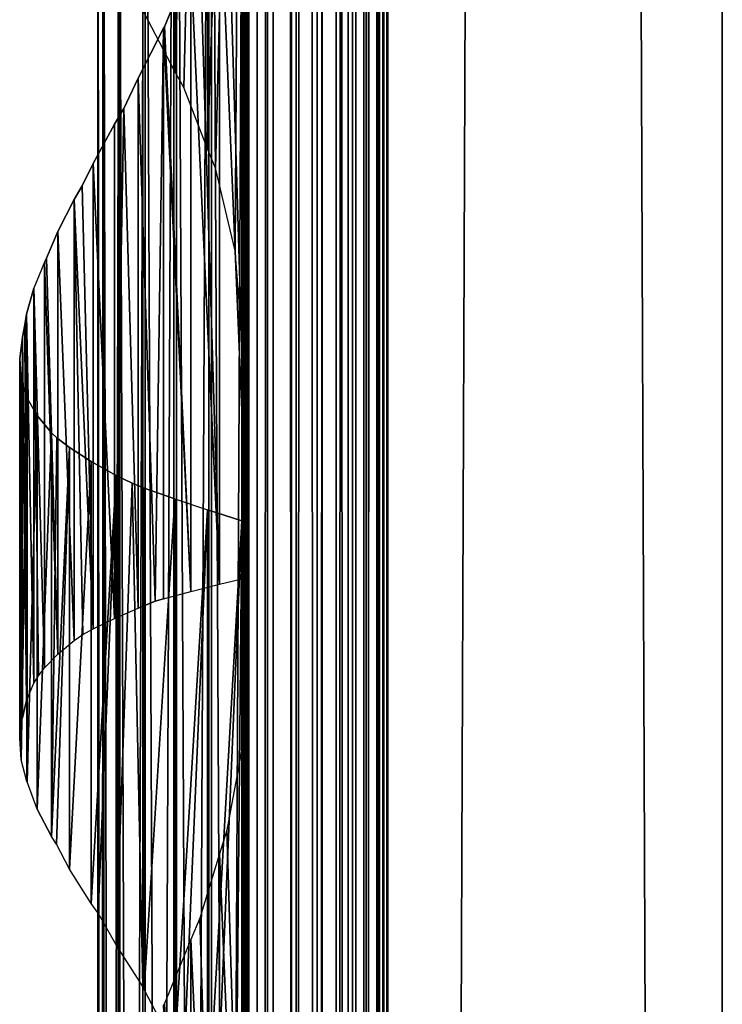
# Model space of a CAD drawing. Units: millimetres. Extents: x -19 to 0, y 0 to 2352.
# Drawn here: x -19 to 0, y 544 to 570 of the extents above; entities that cross this region are included whole.
import ezdxf

# ---------------------------------------------------------------- set-up
doc = ezdxf.new("R2010")
doc.units = ezdxf.units.MM
doc.header["$LTSCALE"] = 25.4
doc.layers.get('0').update_dxf_attribs({"true_color": 0xff5454})

# ---------------------------------------------------------------- blocks, each defined once
blk = doc.blocks.new('Komponent_1')
at = {"color": 0}
for p, q in [((19.56, 2405.829, 17.043), (19.56, 5.829, 17.043)), ((19.56, 2405.829, 17.043), (19.56, 5.829, 17.043)), ((19.755, 2405.829, 39.767), (19.755, 5.829, 39.767)), ((19.755, 5.829, 33.003), (19.755, 2405.829, 33.003)), ((19.755, 2405.829, 39.767), (19.755, 5.829, 39.767)), ((19.755, 5.829, 33.003), (19.755, 2405.829, 33.003)), ((19.981, 2405.829, 12.535), (19.981, 5.829, 12.535)), ((19.981, 2405.829, 12.535), (19.981, 5.829, 12.535)), ((20.412, 5.829, 40.029), (20.412, 2405.829, 40.029)), ((20.412, 5.829, 40.029), (20.412, 2405.829, 40.029)), ((20.904, 5.829, 12.093), (20.904, 2405.829, 12.093)), ((20.904, 5.829, 12.093), (20.904, 2405.829, 12.093)), ((21.033, 5.829, 40.395), (21.033, 2405.829, 40.395)), ((21.033, 5.829, 40.395), (21.033, 2405.829, 40.395)), ((21.605, 5.829, 40.856), (21.605, 2405.829, 40.856)), ((21.605, 5.829, 40.856), (21.605, 2405.829, 40.856)), ((21.734, 5.829, 11.447), (21.734, 2405.829, 11.447)), ((21.734, 5.829, 11.447), (21.734, 2405.829, 11.447)), ((22.118, 5.829, 41.405), (22.118, 2405.829, 41.405)), ((22.118, 5.829, 41.405), (22.118, 2405.829, 41.405)), ((22.442, 5.829, 10.622), (22.442, 2405.829, 10.622)), ((22.442, 5.829, 10.622), (22.442, 2405.829, 10.622)), ((22.563, 2405.829, 42.032), (22.563, 5.829, 42.032)), ((22.563, 2405.829, 42.032), (22.563, 5.829, 42.032)), ((22.931, 2405.829, 42.724), (22.931, 5.829, 42.724)), ((22.931, 2405.829, 42.724), (22.931, 5.829, 42.724)), ((22.998, 2405.829, 9.649), (22.998, 5.829, 9.649)), ((22.998, 2405.829, 9.649), (22.998, 5.829, 9.649)), ((23.215, 5.829, 43.469), (23.215, 2405.829, 43.469)), ((23.215, 5.829, 43.469), (23.215, 2405.829, 43.469)), ((23.381, 2405.829, 8.567), (23.381, 5.829, 8.567)), ((23.381, 2405.829, 6.286), (23.381, 5.829, 6.286)), ((23.381, 2405.829, 8.567), (23.381, 5.829, 8.567)), ((23.381, 2405.829, 6.286), (23.381, 5.829, 6.286)), ((23.411, 5.829, 44.253), (23.411, 2405.829, 44.253)), ((23.411, 5.829, 44.253), (23.411, 2405.829, 44.253)), ((23.513, 5.829, 45.061), (23.513, 2405.829, 45.061)), ((23.513, 5.829, 45.061), (23.513, 2405.829, 45.061)), ((23.521, 2405.829, 45.877), (23.521, 5.829, 45.877)), ((23.521, 2405.829, 45.877), (23.521, 5.829, 45.877)), ((32.582, 2405.829), (32.582, 5.829)), ((32.582, 2405.829, 51), (32.582, 5.829, 51)), ((32.582, 2405.829), (32.582, 5.829)), ((32.582, 2405.829, 51), (32.582, 5.829, 51))]:
    blk.add_line(p, q, dxfattribs=at)
at = {"color": 7, "true_color": 0xfff8f8}
mesh = blk.add_polyface(dxfattribs=at)
corners = [(19.56, 5.829, 17.043), (19.981, 2405.829, 12.535), (19.981, 5.829, 12.535), (19.56, 2405.829, 17.043)]
mesh.append_faces([[corners[k] for k in face] for face in [(0, 1, 2), (1, 0, 3)]], dxfattribs={"vtx0": -1, "color": 7})
at = {"color": 0}
mesh = blk.add_polyface(dxfattribs=at)
corners = [(19.755, 5.829, 33.003), (19.56, 2405.829, 17.043), (19.56, 5.829, 17.043), (19.755, 2405.829, 33.003)]
mesh.append_faces([[corners[k] for k in face] for face in [(0, 1, 2), (1, 0, 3)]], dxfattribs={"vtx0": -1, "color": 0})
at = {"color": 7, "true_color": 0xfff8f8}
mesh = blk.add_polyface(dxfattribs=at)
corners = [(20.412, 5.829, 40.029), (19.755, 2405.829, 39.767), (19.755, 5.829, 39.767), (20.412, 2405.829, 40.029)]
mesh.append_faces([[corners[k] for k in face] for face in [(0, 1, 2), (1, 0, 3)]], dxfattribs={"vtx0": -1, "color": 7})
mesh = blk.add_polyface(dxfattribs=at)
corners = [(19.755, 2405.829, 39.767), (19.755, 5.829, 33.003), (19.755, 5.829, 39.767), (19.755, 2405.829, 33.003)]
mesh.append_faces([[corners[k] for k in face] for face in [(0, 1, 2), (1, 0, 3)]], dxfattribs={"vtx0": -1, "color": 7})
mesh = blk.add_polyface(dxfattribs=at)
corners = [(20.904, 2405.829, 12.093), (19.981, 5.829, 12.535), (19.981, 2405.829, 12.535), (20.904, 5.829, 12.093)]
mesh.append_faces([[corners[k] for k in face] for face in [(0, 1, 2), (1, 0, 3)]], dxfattribs={"vtx0": -1, "color": 7})
mesh = blk.add_polyface(dxfattribs=at)
corners = [(21.033, 5.829, 40.395), (20.412, 2405.829, 40.029), (20.412, 5.829, 40.029), (21.033, 2405.829, 40.395)]
mesh.append_faces([[corners[k] for k in face] for face in [(0, 1, 2), (1, 0, 3)]], dxfattribs={"vtx0": -1, "color": 7})
mesh = blk.add_polyface(dxfattribs=at)
corners = [(21.734, 2405.829, 11.447), (20.904, 5.829, 12.093), (20.904, 2405.829, 12.093), (21.734, 5.829, 11.447)]
mesh.append_faces([[corners[k] for k in face] for face in [(0, 1, 2), (1, 0, 3)]], dxfattribs={"vtx0": -1, "color": 7})
mesh = blk.add_polyface(dxfattribs=at)
corners = [(21.605, 5.829, 40.856), (21.033, 2405.829, 40.395), (21.033, 5.829, 40.395), (21.605, 2405.829, 40.856)]
mesh.append_faces([[corners[k] for k in face] for face in [(0, 1, 2), (1, 0, 3)]], dxfattribs={"vtx0": -1, "color": 7})
mesh = blk.add_polyface(dxfattribs=at)
corners = [(22.118, 2405.829, 41.405), (21.605, 5.829, 40.856), (22.118, 5.829, 41.405), (21.605, 2405.829, 40.856)]
mesh.append_faces([[corners[k] for k in face] for face in [(0, 1, 2), (1, 0, 3)]], dxfattribs={"vtx0": -1, "color": 7})
mesh = blk.add_polyface(dxfattribs=at)
corners = [(21.734, 2405.829, 11.447), (22.442, 5.829, 10.622), (21.734, 5.829, 11.447), (22.442, 2405.829, 10.622)]
mesh.append_faces([[corners[k] for k in face] for face in [(0, 1, 2), (1, 0, 3)]], dxfattribs={"vtx0": -1, "color": 7})
mesh = blk.add_polyface(dxfattribs=at)
corners = [(22.563, 2405.829, 42.032), (22.118, 5.829, 41.405), (22.563, 5.829, 42.032), (22.118, 2405.829, 41.405)]
mesh.append_faces([[corners[k] for k in face] for face in [(0, 1, 2), (1, 0, 3)]], dxfattribs={"vtx0": -1, "color": 7})
mesh = blk.add_polyface(dxfattribs=at)
corners = [(22.442, 2405.829, 10.622), (22.998, 5.829, 9.649), (22.442, 5.829, 10.622), (22.998, 2405.829, 9.649)]
mesh.append_faces([[corners[k] for k in face] for face in [(0, 1, 2), (1, 0, 3)]], dxfattribs={"vtx0": -1, "color": 7})
mesh = blk.add_polyface(dxfattribs=at)
corners = [(22.931, 2405.829, 42.724), (22.563, 5.829, 42.032), (22.931, 5.829, 42.724), (22.563, 2405.829, 42.032)]
mesh.append_faces([[corners[k] for k in face] for face in [(0, 1, 2), (1, 0, 3)]], dxfattribs={"vtx0": -1, "color": 7})
mesh = blk.add_polyface(dxfattribs=at)
corners = [(23.215, 2405.829, 43.469), (22.931, 5.829, 42.724), (23.215, 5.829, 43.469), (22.931, 2405.829, 42.724)]
mesh.append_faces([[corners[k] for k in face] for face in [(0, 1, 2), (1, 0, 3)]], dxfattribs={"vtx0": -1, "color": 7})
mesh = blk.add_polyface(dxfattribs=at)
corners = [(22.998, 2405.829, 9.649), (23.381, 5.829, 8.567), (22.998, 5.829, 9.649), (23.381, 2405.829, 8.567)]
mesh.append_faces([[corners[k] for k in face] for face in [(0, 1, 2), (1, 0, 3)]], dxfattribs={"vtx0": -1, "color": 7})
mesh = blk.add_polyface(dxfattribs=at)
corners = [(23.411, 2405.829, 44.253), (23.215, 5.829, 43.469), (23.411, 5.829, 44.253), (23.215, 2405.829, 43.469)]
mesh.append_faces([[corners[k] for k in face] for face in [(0, 1, 2), (1, 0, 3)]], dxfattribs={"vtx0": -1, "color": 7})
mesh = blk.add_polyface(dxfattribs=at)
corners = [(23.381, 2405.829, 8.567), (23.381, 5.829, 6.286), (23.381, 5.829, 8.567), (23.381, 2405.829, 6.286)]
mesh.append_faces([[corners[k] for k in face] for face in [(0, 1, 2), (1, 0, 3)]], dxfattribs={"vtx0": -1, "color": 7})
mesh = blk.add_polyface(dxfattribs=at)
corners = [(32.582, 2405.829), (23.381, 5.829, 6.286), (23.381, 2405.829, 6.286), (32.582, 5.829)]
mesh.append_faces([[corners[k] for k in face] for face in [(0, 1, 2), (1, 0, 3)]], dxfattribs={"vtx0": -1, "color": 7})
mesh = blk.add_polyface(dxfattribs=at)
corners = [(23.513, 5.829, 45.061), (23.411, 2405.829, 44.253), (23.411, 5.829, 44.253), (23.513, 2405.829, 45.061)]
mesh.append_faces([[corners[k] for k in face] for face in [(0, 1, 2), (1, 0, 3)]], dxfattribs={"vtx0": -1, "color": 7})
mesh = blk.add_polyface(dxfattribs=at)
corners = [(23.521, 2405.829, 45.877), (23.513, 5.829, 45.061), (23.521, 5.829, 45.877), (23.513, 2405.829, 45.061)]
mesh.append_faces([[corners[k] for k in face] for face in [(0, 1, 2), (1, 0, 3)]], dxfattribs={"vtx0": -1, "color": 7})
mesh = blk.add_polyface(dxfattribs=at)
corners = [(32.582, 5.829, 51), (23.521, 2405.829, 45.877), (23.521, 5.829, 45.877), (32.582, 2405.829, 51)]
mesh.append_faces([[corners[k] for k in face] for face in [(0, 1, 2), (1, 0, 3)]], dxfattribs={"vtx0": -1, "color": 7})
mesh = blk.add_polyface(dxfattribs=at)
corners = [(32.582, 2405.829), (32.582, 5.829, 51), (32.582, 5.829), (32.582, 2405.829, 51)]
mesh.append_faces([[corners[k] for k in face] for face in [(0, 1, 2), (1, 0, 3)]], dxfattribs={"vtx0": -1, "color": 7})
blk = doc.blocks.new('LNZ-04_dwg')
at = {"color": 7, "true_color": 0xfff8f8}
blk.add_blockref('Komponent_1', (-13.578, -5.829), dxfattribs=at)
blk = doc.blocks.new('Grupuj_4')
at = {"color": 0}
for p, q in [((4.205, 606.686, 0.724), (4.205, 580.502, 0.724)), ((4.205, 606.686, 0.724), (4.205, 580.502, 0.724)), ((5.09, 606.386, 0.307), (5.09, 578.362, 0.307)), ((5.09, 606.386, 0.307), (5.09, 578.362, 0.307)), ((2.116, 600, 7.952), (2.116, 400, 7.952)), ((2.116, 600, 7.952), (2.116, 400, 7.952)), ((2.252, 600, 6.999), (2.252, 400, 6.999)), ((2.252, 600, 6.999), (2.252, 400, 6.999)), ((2.276, 600, 8.901), (2.276, 400, 8.901)), ((2.276, 600, 8.901), (2.276, 400, 8.901)), ((2.672, 600, 6.134), (2.672, 400, 6.134)), ((2.672, 600, 6.134), (2.672, 400, 6.134)), ((2.716, 600, 9.756), (2.716, 400, 9.756)), ((2.716, 600, 9.756), (2.716, 400, 9.756)), ((3.335, 600, 5.437), (3.335, 400, 5.437)), ((3.335, 600, 5.437), (3.335, 400, 5.437)), ((3.396, 600, 10.436), (3.396, 400, 10.436)), ((3.396, 600, 10.436), (3.396, 400, 10.436)), ((4.179, 600, 4.974), (4.179, 400, 4.974)), ((4.179, 600, 4.974), (4.179, 400, 4.974)), ((4.251, 600, 10.878), (4.251, 400, 10.878)), ((4.251, 600, 10.878), (4.251, 400, 10.878)), ((5.123, 600, 4.791), (5.123, 400, 4.791)), ((5.123, 600, 4.791), (5.123, 400, 4.791)), ((5.2, 400, 11.038), (5.2, 600, 11.038)), ((5.2, 400, 11.038), (5.2, 600, 11.038)), ((6.019, 600), (6.019, 573.228)), ((6.019, 600), (6.019, 573.228)), ((6.079, 600, 4.903), (6.079, 400, 4.903)), ((6.079, 600, 4.903), (6.079, 400, 4.903)), ((6.079, 600, 4.903), (6.079, 400, 4.903)), ((6.152, 600, 10.903), (6.152, 400, 10.903)), ((6.152, 600, 10.903), (6.152, 400, 10.903)), ((6.152, 600, 10.903), (6.152, 400, 10.903)), ((6.214, 591.511, 15.96), (6.214, 566.527, 15.96)), ((6.214, 591.511, 15.96), (6.214, 566.527, 15.96)), ((5.412, 585.872, 15.74), (5.412, 566.326, 15.74)), ((5.412, 585.872, 15.74), (5.412, 566.326, 15.74)), ((3.923, 581.738, 15.065), (4.638, 583.51, 15.437)), ((4.638, 583.51, 15.437), (4.638, 566.124, 15.437)), ((4.638, 583.51, 15.437), (4.638, 566.124, 15.437)), ((4.205, 580.502, 0.724), (3.377, 582.126, 1.244)), ((3.208, 580.314, 14.593), (3.901, 581.696, 15.053)), ((3.901, 581.696, 15.053), (3.923, 581.738, 15.065)), ((3.901, 581.696, 15.053), (3.901, 565.923, 15.053)), ((3.901, 581.696, 15.053), (3.901, 565.923, 15.053)), ((4.447, 580.059, 0.61), (4.205, 580.502, 0.724)), ((2.821, 579.478, 14.272), (3.208, 580.314, 14.593)), ((3.208, 580.314, 14.593), (3.208, 565.667, 14.593)), ((3.208, 580.314, 14.593), (3.208, 565.667, 14.593)), ((5.09, 578.362, 0.307), (4.447, 580.059, 0.61)), ((2.568, 579.048, 14.062), (2.821, 579.478, 14.272)), ((1.988, 577.959, 13.466), (2.568, 579.048, 14.062)), ((2.568, 579.048, 14.062), (2.568, 565.382, 14.062)), ((2.568, 579.048, 14.062), (2.568, 565.382, 14.062)), ((5.302, 577.829, 0.237), (5.09, 578.362, 0.307)), ((1.695, 577.338, 13.093), (1.988, 577.959, 13.466)), ((1.988, 577.959, 13.466), (1.988, 565.097, 13.466)), ((1.988, 577.959, 13.466), (1.988, 565.097, 13.466)), ((5.839, 575.543, 0.059), (5.302, 577.829, 0.237)), ((1.475, 576.96, 12.812), (1.695, 577.338, 13.093)), ((1.033, 576.082, 12.107), (1.475, 576.96, 12.812)), ((1.475, 576.96, 12.812), (1.475, 564.77, 12.812)), ((1.475, 576.96, 12.812), (1.475, 564.77, 12.812)), ((0.725, 575.338, 11.474), (1.033, 576.082, 12.107)), ((1.033, 576.082, 12.107), (1.033, 564.393, 12.107)), ((1.033, 576.082, 12.107), (1.033, 564.393, 12.107)), ((0.669, 575.228, 11.36), (0.725, 575.338, 11.474)), ((6.019, 573.228), (5.839, 575.543, 0.059)), ((0.669, 575.228, 11.36), (0.387, 574.511, 10.578)), ((0.669, 575.228, 11.36), (0.669, 564.016, 11.36)), ((0.669, 575.228, 11.36), (0.669, 564.016, 11.36)), ((0.189, 573.793, 9.77), (0.387, 574.511, 10.578)), ((0.387, 574.511, 10.578), (0.387, 563.594, 10.578)), ((0.387, 574.511, 10.578), (0.387, 563.594, 10.578)), ((0.143, 573.499, 9.432), (0.189, 573.793, 9.77)), ((0.189, 573.793, 9.77), (0.189, 563.112, 9.77)), ((0.189, 573.793, 9.77), (0.189, 563.112, 9.77)), ((0.077, 573.153, 8.946), (0.143, 573.499, 9.432)), ((6.019, 573.228), (6.019, 568.085)), ((0, 572.565, 7.971), (0.077, 573.153, 8.946)), ((0.077, 573.153, 8.946), (0.077, 562.631, 8.946)), ((0.077, 573.153, 8.946), (0.077, 562.631, 8.946)), ((0, 562.075, 7.971), (0, 572.565, 7.971)), ((0.041, 571.978, 6.994), (0, 572.565, 7.971)), ((0, 562.075, 7.971), (0, 572.565, 7.971)), ((0.041, 571.978, 6.994), (0.041, 561.47, 6.994)), ((0.078, 571.838, 6.765), (0.041, 571.978, 6.994)), ((0.041, 571.978, 6.994), (0.041, 561.47, 6.994)), ((0.199, 571.473, 6.029), (0.078, 571.838, 6.765)), ((0.199, 571.473, 6.029), (0.196, 560.879, 6.05)), ((0.199, 571.473, 6.029), (0.196, 560.879, 6.05)), ((0.199, 571.473, 6.029), (0.199, 560.862, 6.029)), ((0.473, 570.995, 5.09), (0.199, 571.473, 6.029)), ((0.199, 571.473, 6.029), (0.199, 560.862, 6.029)), ((0.473, 570.995, 5.09), (0.473, 560.107, 5.09)), ((0.858, 570.516, 4.191), (0.473, 570.995, 5.09)), ((0.473, 570.995, 5.09), (0.473, 560.107, 5.09)), ((0.858, 570.516, 4.191), (0.858, 559.351, 4.191)), ((1.005, 570.373, 3.939), (0.858, 570.516, 4.191)), ((0.858, 570.516, 4.191), (0.858, 559.351, 4.191)), ((1.349, 570.103, 3.345), (1.005, 570.373, 3.939)), ((1.349, 570.103, 3.345), (1.349, 558.456, 3.345)), ((1.939, 569.719, 2.564), (1.349, 570.103, 3.345)), ((1.349, 570.103, 3.345), (1.349, 558.456, 3.345)), ((1.939, 569.719, 2.564), (1.939, 557.506, 2.564)), ((2.618, 569.335, 1.861), (1.939, 569.719, 2.564)), ((1.939, 569.719, 2.564), (1.939, 557.506, 2.564)), ((2.618, 569.335, 1.861), (2.618, 556.364, 1.861)), ((3.046, 569.118, 1.513), (2.618, 569.335, 1.861)), ((2.618, 569.335, 1.861), (2.618, 556.364, 1.861)), ((3.377, 568.987, 1.244), (3.046, 569.118, 1.513)), ((4.205, 568.686, 0.724), (3.377, 568.987, 1.244)), ((3.377, 568.987, 1.244), (3.377, 555.126, 1.244)), ((3.377, 568.987, 1.244), (3.377, 555.126, 1.244)), ((4.205, 568.686, 0.724), (4.205, 553.502, 0.724)), ((4.205, 568.686, 0.724), (4.205, 553.502, 0.724)), ((4.205, 568.686, 0.724), (5.09, 568.386, 0.307)), ((5.09, 568.386, 0.307), (5.09, 551.362, 0.307)), ((5.09, 568.386, 0.307), (5.09, 551.362, 0.307)), ((6.019, 568.085), (5.09, 568.386, 0.307)), ((6.019, 568.085), (6.019, 546.228)), ((6.019, 568.085), (6.019, 546.228)), ((5.412, 566.326, 15.74), (6.214, 566.527, 15.96)), ((6.214, 566.527, 15.96), (6.214, 564.511, 15.96)), ((4.638, 566.124, 15.437), (5.412, 566.326, 15.74)), ((3.901, 565.923, 15.053), (4.638, 566.124, 15.437)), ((3.667, 565.856, 14.898), (3.208, 565.667, 14.593)), ((3.901, 565.923, 15.053), (3.667, 565.856, 14.898)), ((2.568, 565.382, 14.062), (3.208, 565.667, 14.593)), ((1.988, 565.097, 13.466), (2.568, 565.382, 14.062)), ((1.475, 564.77, 12.812), (1.71, 564.943, 13.112)), ((1.71, 564.943, 13.112), (1.988, 565.097, 13.466)), ((1.033, 564.393, 12.107), (1.475, 564.77, 12.812)), ((0.669, 564.016, 11.36), (1.033, 564.393, 12.107)), ((6.214, 564.511, 15.96), (6.063, 562.006, 15.919)), ((6.214, 564.511, 15.96), (6.214, 539.527, 15.96)), ((6.214, 564.511, 15.96), (6.214, 539.527, 15.96)), ((0.507, 563.799, 10.91), (0.669, 564.016, 11.36)), ((0.189, 563.112, 9.77), (0.387, 563.594, 10.578)), ((0.387, 563.594, 10.578), (0.507, 563.799, 10.91)), ((0.189, 563.112, 9.77), (0.077, 562.631, 8.946)), ((0.047, 562.439, 8.558), (0.077, 562.631, 8.946)), ((0, 562.075, 7.971), (0.047, 562.439, 8.558)), ((0.041, 561.47, 6.994), (0, 562.075, 7.971)), ((6.063, 562.006, 15.919), (5.613, 559.526, 15.795)), ((0.196, 560.879, 6.05), (0.041, 561.47, 6.994)), ((0.199, 560.862, 6.029), (0.196, 560.879, 6.05)), ((0.473, 560.107, 5.09), (0.199, 560.862, 6.029)), ((0.473, 560.107, 5.09), (0.858, 559.351, 4.191)), ((0.997, 559.139, 3.953), (0.858, 559.351, 4.191)), ((5.613, 559.526, 15.795), (5.412, 558.872, 15.74)), ((1.349, 558.456, 3.345), (0.997, 559.139, 3.953)), ((5.412, 558.872, 15.74), (4.886, 557.095, 15.534)), ((5.412, 558.872, 15.74), (5.412, 539.326, 15.74)), ((5.412, 558.872, 15.74), (5.412, 539.326, 15.74)), ((1.939, 557.506, 2.564), (1.349, 558.456, 3.345)), ((2.13, 557.239, 2.367), (1.939, 557.506, 2.564)), ((2.618, 556.364, 1.861), (2.13, 557.239, 2.367)), ((4.886, 557.095, 15.534), (4.638, 556.51, 15.437)), ((3.34, 555.205, 1.274), (2.618, 556.364, 1.861)), ((4.638, 556.51, 15.437), (3.923, 554.738, 15.065)), ((4.638, 556.51, 15.437), (4.638, 539.124, 15.437)), ((4.638, 556.51, 15.437), (4.638, 539.124, 15.437)), ((3.377, 555.126, 1.244), (3.34, 555.205, 1.274)), ((4.205, 553.502, 0.724), (3.377, 555.126, 1.244)), ((3.923, 554.738, 15.065), (3.901, 554.696, 15.053))]:
    blk.add_line(p, q, dxfattribs=at)
mesh = blk.add_polyface(dxfattribs=at)
corners = [(4.205, 606.686, 0.724), (3.377, 582.126, 1.244), (3.377, 606.987, 1.244), (4.205, 580.502, 0.724)]
mesh.append_faces([[corners[k] for k in face] for face in [(0, 1, 2), (1, 0, 3)]], dxfattribs={"vtx0": -1, "color": 0})
mesh = blk.add_polyface(dxfattribs=at)
corners = [(5.09, 606.386, 0.307), (4.205, 580.502, 0.724), (4.205, 606.686, 0.724), (4.447, 580.059, 0.61), (5.09, 578.362, 0.307)]
mesh.append_faces([[corners[k] for k in face] for face in [(0, 1, 2), (3, 0, 4)]], dxfattribs={"vtx0": -1, "color": 0})
mesh.append_faces([[corners[k] for k in face] for face in [(1, 0, 3)]], dxfattribs={"vtx0": -1, "vtx1": -1, "color": 0})
mesh = blk.add_polyface(dxfattribs=at)
corners = [(6.019, 606.085), (5.09, 578.362, 0.307), (5.09, 606.386, 0.307), (5.302, 577.829, 0.237), (5.839, 575.543, 0.059), (6.019, 573.228), (6.019, 600)]
mesh.append_faces([[corners[k] for k in face] for face in [(0, 1, 2), (5, 0, 6)]], dxfattribs={"vtx0": -1, "color": 0})
mesh.append_faces([[corners[k] for k in face] for face in [(1, 0, 3), (3, 0, 4), (4, 0, 5)]], dxfattribs={"vtx0": -1, "vtx1": -1, "color": 0})
mesh = blk.add_polyface(dxfattribs=at)
corners = [(2.116, 600, 7.952), (2.252, 400, 6.999), (2.116, 400, 7.952), (2.252, 600, 6.999)]
mesh.append_faces([[corners[k] for k in face] for face in [(0, 1, 2), (1, 0, 3)]], dxfattribs={"vtx0": -1, "color": 0})
mesh = blk.add_polyface(dxfattribs=at)
corners = [(2.276, 600, 8.901), (2.116, 400, 7.952), (2.276, 400, 8.901), (2.116, 600, 7.952)]
mesh.append_faces([[corners[k] for k in face] for face in [(0, 1, 2), (1, 0, 3)]], dxfattribs={"vtx0": -1, "color": 0})
mesh = blk.add_polyface(dxfattribs=at)
corners = [(2.252, 600, 6.999), (2.672, 400, 6.134), (2.252, 400, 6.999), (2.672, 600, 6.134)]
mesh.append_faces([[corners[k] for k in face] for face in [(0, 1, 2), (1, 0, 3)]], dxfattribs={"vtx0": -1, "color": 0})
mesh = blk.add_polyface(dxfattribs=at)
corners = [(2.716, 600, 9.756), (2.276, 400, 8.901), (2.716, 400, 9.756), (2.276, 600, 8.901)]
mesh.append_faces([[corners[k] for k in face] for face in [(0, 1, 2), (1, 0, 3)]], dxfattribs={"vtx0": -1, "color": 0})
mesh = blk.add_polyface(dxfattribs=at)
corners = [(2.672, 600, 6.134), (3.335, 400, 5.437), (2.672, 400, 6.134), (3.335, 600, 5.437)]
mesh.append_faces([[corners[k] for k in face] for face in [(0, 1, 2), (1, 0, 3)]], dxfattribs={"vtx0": -1, "color": 0})
mesh = blk.add_polyface(dxfattribs=at)
corners = [(3.396, 600, 10.436), (2.716, 400, 9.756), (3.396, 400, 10.436), (2.716, 600, 9.756)]
mesh.append_faces([[corners[k] for k in face] for face in [(0, 1, 2), (1, 0, 3)]], dxfattribs={"vtx0": -1, "color": 0})
mesh = blk.add_polyface(dxfattribs=at)
corners = [(4.179, 600, 4.974), (3.335, 400, 5.437), (3.335, 600, 5.437), (4.179, 400, 4.974)]
mesh.append_faces([[corners[k] for k in face] for face in [(0, 1, 2), (1, 0, 3)]], dxfattribs={"vtx0": -1, "color": 0})
mesh = blk.add_polyface(dxfattribs=at)
corners = [(4.251, 400, 10.878), (3.396, 600, 10.436), (3.396, 400, 10.436), (4.251, 600, 10.878)]
mesh.append_faces([[corners[k] for k in face] for face in [(0, 1, 2), (1, 0, 3)]], dxfattribs={"vtx0": -1, "color": 0})
mesh = blk.add_polyface(dxfattribs=at)
corners = [(5.123, 600, 4.791), (4.179, 400, 4.974), (4.179, 600, 4.974), (5.123, 400, 4.791)]
mesh.append_faces([[corners[k] for k in face] for face in [(0, 1, 2), (1, 0, 3)]], dxfattribs={"vtx0": -1, "color": 0})
mesh = blk.add_polyface(dxfattribs=at)
corners = [(5.2, 400, 11.038), (4.251, 600, 10.878), (4.251, 400, 10.878), (5.2, 600, 11.038)]
mesh.append_faces([[corners[k] for k in face] for face in [(0, 1, 2), (1, 0, 3)]], dxfattribs={"vtx0": -1, "color": 0})
mesh = blk.add_polyface(dxfattribs=at)
corners = [(6.079, 600, 4.903), (5.123, 400, 4.791), (5.123, 600, 4.791), (6.079, 400, 4.903)]
mesh.append_faces([[corners[k] for k in face] for face in [(0, 1, 2), (1, 0, 3)]], dxfattribs={"vtx0": -1, "color": 0})
mesh = blk.add_polyface(dxfattribs=at)
corners = [(6.152, 400, 10.903), (5.2, 600, 11.038), (5.2, 400, 11.038), (6.152, 600, 10.903)]
mesh.append_faces([[corners[k] for k in face] for face in [(0, 1, 2), (1, 0, 3)]], dxfattribs={"vtx0": -1, "color": 0})
mesh = blk.add_polyface(dxfattribs=at)
corners = [(6.079, 600, 4.903), (6.019, 400), (6.079, 400, 4.903), (6.019, 406.085), (6.019, 411.228), (6.019, 433.085), (6.019, 438.228), (6.019, 460.085), (6.019, 465.228), (6.019, 487.085), (6.019, 492.228), (6.019, 514.085), (6.019, 519.228), (6.019, 541.085), (6.019, 546.228), (6.019, 568.085), (6.019, 573.228), (6.019, 600)]
mesh.append_faces([[corners[k] for k in face] for face in [(0, 1, 2), (16, 0, 17)]], dxfattribs={"vtx0": -1, "color": 0})
mesh.append_faces([[corners[k] for k in face] for face in [(1, 0, 3), (3, 0, 4), (4, 0, 5), (5, 0, 6), (6, 0, 7), (7, 0, 8), (8, 0, 9), (9, 0, 10), (10, 0, 11), (11, 0, 12), (12, 0, 13), (13, 0, 14), (14, 0, 15), (15, 0, 16)]], dxfattribs={"vtx0": -1, "vtx1": -1, "color": 0})
mesh = blk.add_polyface(dxfattribs=at)
corners = [(6.079, 600, 4.903), (6.152, 400, 10.903), (6.079, 400, 4.903), (6.152, 600, 10.903)]
mesh.append_faces([[corners[k] for k in face] for face in [(0, 1, 2), (1, 0, 3)]], dxfattribs={"vtx0": -1, "color": 0})
mesh = blk.add_polyface(dxfattribs=at)
corners = [(6.214, 429.511, 15.96), (6.152, 400, 10.903), (6.214, 400, 15.96), (6.152, 600, 10.903), (6.214, 431.527, 15.96), (6.214, 456.511, 15.96), (6.214, 458.527, 15.96), (6.214, 483.511, 15.96), (6.214, 485.527, 15.96), (6.214, 510.511, 15.96), (6.214, 512.527, 15.96), (6.214, 537.511, 15.96), (6.214, 539.527, 15.96), (6.214, 564.511, 15.96), (6.214, 566.527, 15.96), (6.214, 591.511, 15.96), (6.214, 593.527, 15.96), (6.214, 600, 15.96)]
mesh.append_faces([[corners[k] for k in face] for face in [(0, 1, 2), (3, 16, 17)]], dxfattribs={"vtx0": -1, "color": 0})
mesh.append_faces([[corners[k] for k in face] for face in [(1, 0, 3)]], dxfattribs={"vtx0": -1, "vtx1": -1, "color": 0})
mesh.append_faces([[corners[k] for k in face] for face in [(3, 0, 4), (3, 4, 5), (3, 5, 6), (3, 6, 7), (3, 7, 8), (3, 8, 9), (3, 9, 10), (3, 10, 11), (3, 11, 12), (3, 12, 13), (3, 13, 14), (3, 14, 15), (3, 15, 16)]], dxfattribs={"vtx0": -1, "vtx2": -1, "color": 0})
mesh = blk.add_polyface(dxfattribs=at)
corners = [(6.214, 566.527, 15.96), (5.412, 585.872, 15.74), (5.412, 566.326, 15.74), (5.613, 586.526, 15.795), (6.063, 589.006, 15.919), (6.214, 591.511, 15.96)]
mesh.append_faces([[corners[k] for k in face] for face in [(0, 1, 2), (4, 0, 5)]], dxfattribs={"vtx0": -1, "color": 0})
mesh.append_faces([[corners[k] for k in face] for face in [(1, 0, 3), (3, 0, 4)]], dxfattribs={"vtx0": -1, "vtx1": -1, "color": 0})
mesh = blk.add_polyface(dxfattribs=at)
corners = [(5.412, 566.326, 15.74), (4.638, 583.51, 15.437), (4.638, 566.124, 15.437), (4.886, 584.095, 15.534), (5.412, 585.872, 15.74)]
mesh.append_faces([[corners[k] for k in face] for face in [(0, 1, 2), (3, 0, 4)]], dxfattribs={"vtx0": -1, "color": 0})
mesh.append_faces([[corners[k] for k in face] for face in [(1, 0, 3)]], dxfattribs={"vtx0": -1, "vtx1": -1, "color": 0})
mesh = blk.add_polyface(dxfattribs=at)
corners = [(4.638, 566.124, 15.437), (3.901, 581.696, 15.053), (3.901, 565.923, 15.053), (3.923, 581.738, 15.065), (4.638, 583.51, 15.437)]
mesh.append_faces([[corners[k] for k in face] for face in [(0, 1, 2), (3, 0, 4)]], dxfattribs={"vtx0": -1, "color": 0})
mesh.append_faces([[corners[k] for k in face] for face in [(1, 0, 3)]], dxfattribs={"vtx0": -1, "vtx1": -1, "color": 0})
mesh = blk.add_polyface(dxfattribs=at)
corners = [(3.667, 565.856, 14.898), (3.208, 580.314, 14.593), (3.208, 565.667, 14.593), (3.901, 581.696, 15.053), (3.901, 565.923, 15.053)]
mesh.append_faces([[corners[k] for k in face] for face in [(0, 1, 2), (3, 0, 4)]], dxfattribs={"vtx0": -1, "color": 0})
mesh.append_faces([[corners[k] for k in face] for face in [(1, 0, 3)]], dxfattribs={"vtx0": -1, "vtx1": -1, "color": 0})
mesh = blk.add_polyface(dxfattribs=at)
corners = [(2.568, 565.382, 14.062), (2.821, 579.478, 14.272), (2.568, 579.048, 14.062), (3.208, 565.667, 14.593), (3.208, 580.314, 14.593)]
mesh.append_faces([[corners[k] for k in face] for face in [(0, 1, 2), (1, 3, 4)]], dxfattribs={"vtx0": -1, "color": 0})
mesh.append_faces([[corners[k] for k in face] for face in [(1, 0, 3)]], dxfattribs={"vtx0": -1, "vtx2": -1, "color": 0})
mesh = blk.add_polyface(dxfattribs=at)
corners = [(2.568, 565.382, 14.062), (1.988, 577.959, 13.466), (1.988, 565.097, 13.466), (2.568, 579.048, 14.062)]
mesh.append_faces([[corners[k] for k in face] for face in [(0, 1, 2), (1, 0, 3)]], dxfattribs={"vtx0": -1, "color": 0})
mesh = blk.add_polyface(dxfattribs=at)
corners = [(1.71, 564.943, 13.112), (1.475, 576.96, 12.812), (1.475, 564.77, 12.812), (1.988, 565.097, 13.466), (1.695, 577.338, 13.093), (1.988, 577.959, 13.466)]
mesh.append_faces([[corners[k] for k in face] for face in [(0, 1, 2), (4, 3, 5)]], dxfattribs={"vtx0": -1, "color": 0})
mesh.append_faces([[corners[k] for k in face] for face in [(1, 3, 4)]], dxfattribs={"vtx0": -1, "vtx1": -1, "color": 0})
mesh.append_faces([[corners[k] for k in face] for face in [(1, 0, 3)]], dxfattribs={"vtx0": -1, "vtx2": -1, "color": 0})
mesh = blk.add_polyface(dxfattribs=at)
corners = [(1.475, 564.77, 12.812), (1.033, 576.082, 12.107), (1.033, 564.393, 12.107), (1.475, 576.96, 12.812)]
mesh.append_faces([[corners[k] for k in face] for face in [(0, 1, 2), (1, 0, 3)]], dxfattribs={"vtx0": -1, "color": 0})
mesh = blk.add_polyface(dxfattribs=at)
corners = [(1.033, 564.393, 12.107), (0.669, 575.228, 11.36), (0.669, 564.016, 11.36), (0.725, 575.338, 11.474), (1.033, 576.082, 12.107)]
mesh.append_faces([[corners[k] for k in face] for face in [(0, 1, 2), (3, 0, 4)]], dxfattribs={"vtx0": -1, "color": 0})
mesh.append_faces([[corners[k] for k in face] for face in [(1, 0, 3)]], dxfattribs={"vtx0": -1, "vtx1": -1, "color": 0})
mesh = blk.add_polyface(dxfattribs=at)
corners = [(0.507, 563.799, 10.91), (0.387, 574.511, 10.578), (0.387, 563.594, 10.578), (0.669, 564.016, 11.36), (0.669, 575.228, 11.36)]
mesh.append_faces([[corners[k] for k in face] for face in [(0, 1, 2), (1, 3, 4)]], dxfattribs={"vtx0": -1, "color": 0})
mesh.append_faces([[corners[k] for k in face] for face in [(1, 0, 3)]], dxfattribs={"vtx0": -1, "vtx2": -1, "color": 0})
mesh = blk.add_polyface(dxfattribs=at)
corners = [(0.387, 563.594, 10.578), (0.189, 573.793, 9.77), (0.189, 563.112, 9.77), (0.387, 574.511, 10.578)]
mesh.append_faces([[corners[k] for k in face] for face in [(0, 1, 2), (1, 0, 3)]], dxfattribs={"vtx0": -1, "color": 0})
mesh = blk.add_polyface(dxfattribs=at)
corners = [(0.189, 563.112, 9.77), (0.077, 573.153, 8.946), (0.077, 562.631, 8.946), (0.143, 573.499, 9.432), (0.189, 573.793, 9.77)]
mesh.append_faces([[corners[k] for k in face] for face in [(0, 1, 2), (3, 0, 4)]], dxfattribs={"vtx0": -1, "color": 0})
mesh.append_faces([[corners[k] for k in face] for face in [(1, 0, 3)]], dxfattribs={"vtx0": -1, "vtx1": -1, "color": 0})
mesh = blk.add_polyface(dxfattribs=at)
corners = [(0.047, 562.439, 8.558), (0, 572.565, 7.971), (0, 562.075, 7.971), (0.077, 562.631, 8.946), (0.077, 573.153, 8.946)]
mesh.append_faces([[corners[k] for k in face] for face in [(0, 1, 2), (1, 3, 4)]], dxfattribs={"vtx0": -1, "color": 0})
mesh.append_faces([[corners[k] for k in face] for face in [(1, 0, 3)]], dxfattribs={"vtx0": -1, "vtx2": -1, "color": 0})
mesh = blk.add_polyface(dxfattribs=at)
corners = [(0, 562.075, 7.971), (0.041, 571.978, 6.994), (0.041, 561.47, 6.994), (0, 572.565, 7.971)]
mesh.append_faces([[corners[k] for k in face] for face in [(0, 1, 2), (1, 0, 3)]], dxfattribs={"vtx0": -1, "color": 0})
mesh = blk.add_polyface(dxfattribs=at)
corners = [(0.041, 561.47, 6.994), (0.199, 571.473, 6.029), (0.196, 560.879, 6.05), (0.078, 571.838, 6.765), (0.041, 571.978, 6.994)]
mesh.append_faces([[corners[k] for k in face] for face in [(0, 1, 2), (3, 0, 4)]], dxfattribs={"vtx0": -1, "color": 0})
mesh.append_faces([[corners[k] for k in face] for face in [(1, 0, 3)]], dxfattribs={"vtx0": -1, "vtx1": -1, "color": 0})
mesh = blk.add_polyface(dxfattribs=at)
corners = [(0.199, 571.473, 6.029), (0.199, 560.862, 6.029), (0.196, 560.879, 6.05)]
mesh.append_faces([[corners[k] for k in face] for face in [(0, 1, 2)]], dxfattribs={"color": 0})
mesh = blk.add_polyface(dxfattribs=at)
corners = [(0.199, 560.862, 6.029), (0.473, 570.995, 5.09), (0.473, 560.107, 5.09), (0.199, 571.473, 6.029)]
mesh.append_faces([[corners[k] for k in face] for face in [(0, 1, 2), (1, 0, 3)]], dxfattribs={"vtx0": -1, "color": 0})
mesh = blk.add_polyface(dxfattribs=at)
corners = [(0.473, 560.107, 5.09), (0.858, 570.516, 4.191), (0.858, 559.351, 4.191), (0.473, 570.995, 5.09)]
mesh.append_faces([[corners[k] for k in face] for face in [(0, 1, 2), (1, 0, 3)]], dxfattribs={"vtx0": -1, "color": 0})
mesh = blk.add_polyface(dxfattribs=at)
corners = [(0.997, 559.139, 3.953), (1.349, 570.103, 3.345), (1.349, 558.456, 3.345), (0.858, 559.351, 4.191), (1.005, 570.373, 3.939), (0.858, 570.516, 4.191)]
mesh.append_faces([[corners[k] for k in face] for face in [(0, 1, 2), (4, 3, 5)]], dxfattribs={"vtx0": -1, "color": 0})
mesh.append_faces([[corners[k] for k in face] for face in [(1, 3, 4)]], dxfattribs={"vtx0": -1, "vtx1": -1, "color": 0})
mesh.append_faces([[corners[k] for k in face] for face in [(1, 0, 3)]], dxfattribs={"vtx0": -1, "vtx2": -1, "color": 0})
mesh = blk.add_polyface(dxfattribs=at)
corners = [(1.349, 558.456, 3.345), (1.939, 569.719, 2.564), (1.939, 557.506, 2.564), (1.349, 570.103, 3.345)]
mesh.append_faces([[corners[k] for k in face] for face in [(0, 1, 2), (1, 0, 3)]], dxfattribs={"vtx0": -1, "color": 0})
mesh = blk.add_polyface(dxfattribs=at)
corners = [(2.13, 557.239, 2.367), (2.618, 569.335, 1.861), (2.618, 556.364, 1.861), (1.939, 557.506, 2.564), (1.939, 569.719, 2.564)]
mesh.append_faces([[corners[k] for k in face] for face in [(0, 1, 2), (1, 3, 4)]], dxfattribs={"vtx0": -1, "color": 0})
mesh.append_faces([[corners[k] for k in face] for face in [(1, 0, 3)]], dxfattribs={"vtx0": -1, "vtx2": -1, "color": 0})
mesh = blk.add_polyface(dxfattribs=at)
corners = [(3.046, 569.118, 1.513), (2.618, 556.364, 1.861), (2.618, 569.335, 1.861), (3.34, 555.205, 1.274), (3.377, 568.987, 1.244), (3.377, 555.126, 1.244)]
mesh.append_faces([[corners[k] for k in face] for face in [(0, 1, 2), (3, 4, 5)]], dxfattribs={"vtx0": -1, "color": 0})
mesh.append_faces([[corners[k] for k in face] for face in [(1, 0, 3)]], dxfattribs={"vtx0": -1, "vtx1": -1, "color": 0})
mesh.append_faces([[corners[k] for k in face] for face in [(3, 0, 4)]], dxfattribs={"vtx0": -1, "vtx2": -1, "color": 0})
mesh = blk.add_polyface(dxfattribs=at)
corners = [(4.205, 568.686, 0.724), (3.377, 555.126, 1.244), (3.377, 568.987, 1.244), (4.205, 553.502, 0.724)]
mesh.append_faces([[corners[k] for k in face] for face in [(0, 1, 2), (1, 0, 3)]], dxfattribs={"vtx0": -1, "color": 0})
mesh = blk.add_polyface(dxfattribs=at)
corners = [(5.09, 568.386, 0.307), (4.205, 553.502, 0.724), (4.205, 568.686, 0.724), (4.447, 553.059, 0.61), (5.09, 551.362, 0.307)]
mesh.append_faces([[corners[k] for k in face] for face in [(0, 1, 2), (3, 0, 4)]], dxfattribs={"vtx0": -1, "color": 0})
mesh.append_faces([[corners[k] for k in face] for face in [(1, 0, 3)]], dxfattribs={"vtx0": -1, "vtx1": -1, "color": 0})
mesh = blk.add_polyface(dxfattribs=at)
corners = [(6.019, 568.085), (5.09, 551.362, 0.307), (5.09, 568.386, 0.307), (5.302, 550.829, 0.237), (5.839, 548.543, 0.059), (6.019, 546.228)]
mesh.append_faces([[corners[k] for k in face] for face in [(0, 1, 2), (4, 0, 5)]], dxfattribs={"vtx0": -1, "color": 0})
mesh.append_faces([[corners[k] for k in face] for face in [(1, 0, 3), (3, 0, 4)]], dxfattribs={"vtx0": -1, "vtx1": -1, "color": 0})
mesh = blk.add_polyface(dxfattribs=at)
corners = [(6.214, 539.527, 15.96), (5.412, 558.872, 15.74), (5.412, 539.326, 15.74), (5.613, 559.526, 15.795), (6.063, 562.006, 15.919), (6.214, 564.511, 15.96)]
mesh.append_faces([[corners[k] for k in face] for face in [(0, 1, 2), (4, 0, 5)]], dxfattribs={"vtx0": -1, "color": 0})
mesh.append_faces([[corners[k] for k in face] for face in [(1, 0, 3), (3, 0, 4)]], dxfattribs={"vtx0": -1, "vtx1": -1, "color": 0})
mesh = blk.add_polyface(dxfattribs=at)
corners = [(5.412, 539.326, 15.74), (4.638, 556.51, 15.437), (4.638, 539.124, 15.437), (4.886, 557.095, 15.534), (5.412, 558.872, 15.74)]
mesh.append_faces([[corners[k] for k in face] for face in [(0, 1, 2), (3, 0, 4)]], dxfattribs={"vtx0": -1, "color": 0})
mesh.append_faces([[corners[k] for k in face] for face in [(1, 0, 3)]], dxfattribs={"vtx0": -1, "vtx1": -1, "color": 0})
mesh = blk.add_polyface(dxfattribs=at)
corners = [(4.638, 539.124, 15.437), (3.901, 554.696, 15.053), (3.901, 538.923, 15.053), (3.923, 554.738, 15.065), (4.638, 556.51, 15.437)]
mesh.append_faces([[corners[k] for k in face] for face in [(0, 1, 2), (3, 0, 4)]], dxfattribs={"vtx0": -1, "color": 0})
mesh.append_faces([[corners[k] for k in face] for face in [(1, 0, 3)]], dxfattribs={"vtx0": -1, "vtx1": -1, "color": 0})

msp = doc.modelspace()

# ---------------------------------------------------------------- block references
at = {"color": 0, "yscale": 0.98}
for name, p in [('Grupuj_4', (-19.037, 0, 17.043)), ('LNZ-04_dwg', (-19, 0))]:
    msp.add_blockref(name, p, dxfattribs=at)

doc.saveas('drawing.dxf')
